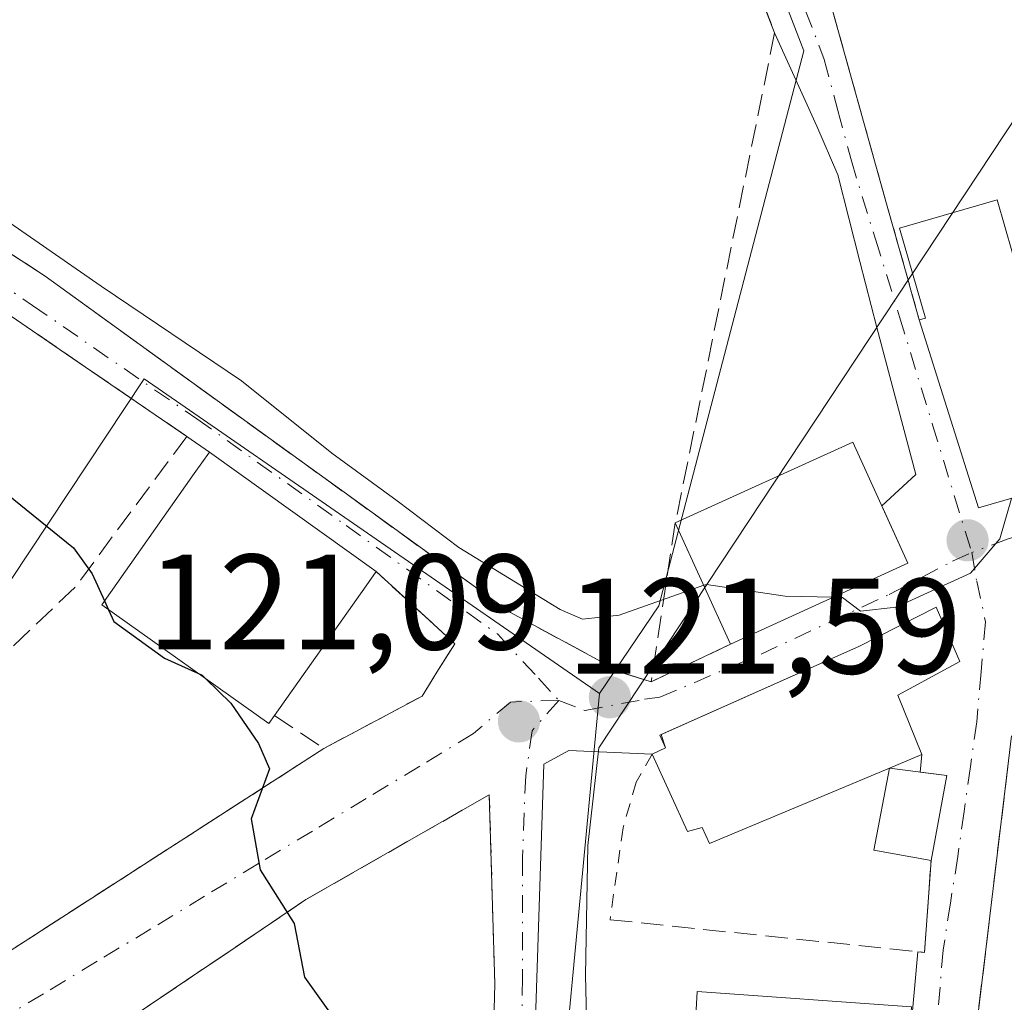
# Model space of a CAD drawing. Units: metres. Extents: x 606690 to 610114, y 4777850 to 4780217.
# Drawn here: x 607868 to 607940, y 4779896 to 4779968 of the extents above; entities that cross this region are included whole.
import ezdxf

# ---------------------------------------------------------------- set-up
doc = ezdxf.new("R2010")
doc.units = ezdxf.units.M
doc.header["$MEASUREMENT"] = 0
for name, pattern in [('DGN Style 2', [1.6480167562047852, 0.988810053722871, -0.6592067024819142]), ('DGN Style 3', [2.307223458686699, 1.648016756204785, -0.6592067024819142]), ('DGN Style 4', [2.6384748266838614, 1.318413404963828, -0.6592067024819142, 0.001648016756204785, -0.6592067024819142])]:
    doc.linetypes.add(name, pattern=pattern)
for name, color, linetype, lineweight in [('Alambrada', 7, 'DGN Style 2', 0), ('Corriente natural lineal', 142, 'Continuous', 13), ('Cultivos leñosos CxS', 92, 'Continuous', 0), ('Curva de nivel maestra', 30, 'Continuous', 30), ('Curva de nivel maestra oculto', 30, 'DGN Style 3', 30), ('Curva de nivel normal', 30, 'Continuous', 0), ('Edificación Cxs', 1, 'Continuous', 13), ('Edificación ligera Cxs', 1, 'Continuous', 0), ('Huerta CxS', 92, 'Continuous', 0), ('Muro lineal', 1, 'DGN Style 3', 13), ('Núcleo urbano CxS', 7, 'Continuous', 0), ('Obra de contención lineal', 1, 'DGN Style 3', 13), ('Prado CxS', 92, 'Continuous', 0), ('Punto de cota en terreno', 7, 'Continuous', 0), ('Rótulo de punto de cota en terreno', 7, 'Continuous', 0), ('Vía urbana Cxs', 4, 'Continuous', 0), ('Vía urbana eje', 4, 'DGN Style 4', 0)]:
    doc.layers.add(name, color=color, linetype=linetype, lineweight=lineweight)
doc.styles.add('Style-Arial', font='txt')

# ---------------------------------------------------------------- blocks, each defined once
blk = doc.blocks.new('5PATER')
at = {"layer": 'Cultivos leñosos CxS', "linetype": 'Continuous', "lineweight": 0}
h = blk.add_hatch(color=51, dxfattribs=at)
edge = h.paths.add_edge_path()
edge.add_ellipse((0, 0), major_axis=(-0.1095731443231308, -0.1110710700762829), ratio=0.9994222409660322, start_angle=0, end_angle=360)
blk = doc.blocks.new('*U21')
at = {"layer": 'Vía urbana Cxs', "color": 4, "linetype": 'Continuous', "lineweight": 0}
for points in [[(607933.1430000003, 4779891.100600001, 129.5132000000012), (607933.9232000001, 4779899.570699999, 124.8220000000001), (607934.4101, 4779899.520099999, 124.9504000000015), (607934.8901000004, 4779906.290100001, 124.079700000002), (607936.0500999996, 4779912.5601, 124.1242000000057), (607934.0981000002, 4779912.815400001, 125.1760999999969), (607934.2100999998, 4779914.110099999, 124.9839000000065), (607932.4501, 4779918.5001, 125.2877000000008), (607937.0100999996, 4779920.9801, 122.5304000000033), (607935.2600999996, 4779924.9901, 122.2532999999967), (607929.6201, 4779922.100099999, 124.9465999999957), (607914.9835000001, 4779915.600500001, 124.8724999999977), (607915.3000999996, 4779914.600099999, 125.7084999999934), (607914.3201000001, 4779914.1501, 125.082899999994), (607908.1519999999, 4779914.420299999, 122.2599000000046), (607906.3097999999, 4779913.3926, 122.2222000000038), (607905.5591000002, 4779890.105000001, 124.9704999999958)], [(607902.3000999996, 4779882.0001, 132.3013000000064), (607902.7016000003, 4779897.195900001, 123.1821999999956), (607902.2901, 4779911.1501, 122.1717000000062), (607888.7600999996, 4779903.4101, 125.1883999999991), (607883.0700000003, 4779899.570599999, 126.1343000000052), (607879.9380999999, 4779897.4573, 126.9700000000012), (607866.5301000001, 4779888.4101, 131.0561000000016)], [(607861.5601000005, 4779896.1801, 132.7752000000037), (607890.0801999997, 4779914.5601, 124.5850000000064), (607897.3300999999, 4779918.4301, 122.2698999999993), (607898.4287, 4779920.1898, 122.0408000000025), (607899.7401000002, 4779922.290100001, 121.8242000000027), (607895.9720000001, 4779925.746400001, 123.5449999999983), (607893.9402000001, 4779927.610099999, 126.993100000007), (607881.6401000004, 4779936.4301, 127.0108000000037), (607879.9601999996, 4779937.5801, 124.4021000000066), (607870.6067000004, 4779943.982999999, 122.2534000000014), (607864.9363000002, 4779947.864600001, 123.2927999999956)], [(607833.2998000003, 4779973.034, 120.2694000000047), (607869.5100999996, 4779949.4101, 120.8635000000068), (607888.2278000005, 4779935.8815, 123.6711000000068), (607888.3383, 4779935.801700001, 123.7155000000057), (607891.5663000002, 4779933.468499999, 123.2741999999998), (607903.8501000004, 4779924.590100001, 120.9456999999966), (607912.0301000001, 4779920.170100001, 121.8871000000072), (607912.6145000001, 4779919.987600001, 122.0237999999954), (607913.7027000004, 4779919.6479, 122.6276000000071), (607914.2401000002, 4779919.4801, 122.9416000000056), (607920.1001000004, 4779922.2601, 124.7056000000011), (607933.1901000004, 4779928.2401, 122.4238000000041), (607931.2697999999, 4779932.453400001, 123.5080000000016), (607933.7768999999, 4779934.766799999, 122.771900000007), (607930.8842000002, 4779945.620800001, 120.119200000001), (607929.6403999999, 4779950.4943, 118.4352000000072), (607928.0089999996, 4779956.886, 117.0277999999962), (607926.4744999995, 4779960.484300001, 116.7761000000028), (607923.3502000002, 4779967.370100001, 116.5978999999934), (607921.0799000004, 4779973.249600001, 116.0170000000071)], [(607927.2401999999, 4779970.350099999, 116.1665000000066), (607931.6172000002, 4779954.746099999, 118.1076999999932), (607933.1964999996, 4779949.1162, 120.4637999999977), (607933.3539000005, 4779948.5549, 120.7997999999934), (607934.0201000003, 4779946.1801, 122.1054000000004), (607938.4001000002, 4779932.3101, 123.9812999999995), (607949.0201000003, 4779935.390100001, 123.8337000000029), (607961.0701000001, 4779938.390100001, 122.4177999999956), (607964.1901000004, 4779938.8301, 123.2216999999946), (607964.1701999997, 4779939.9301, 124.0197000000044), (607974.8301999997, 4779939.770099999, 122.5384999999951), (607975.4801000003, 4779944.030099999, 124.3916000000027), (607978.6201, 4779943.0001, 121.4955000000045), (607980.6700999998, 4779950.7601, 121.2684000000008), (607979.0100999996, 4779951.0801, 122.6554999999935), (607979.8502000002, 4779954.050100001, 121.4649999999965), (607980.4200999998, 4779953.9794, 121.104600000006), (607981.1402000004, 4779953.890100001, 120.6419000000024), (607981.4611999998, 4779954.628599999, 120.4238999999943), (607982.1369000003, 4779956.182399999, 120.0630999999994), (607985.0100999996, 4779962.790100001, 118.8199000000022), (607990.7960000001, 4779975.500600001, 117.4100999999937)], [(607940.8300999999, 4779915.4901, 124.420299999998), (607938.0242999997, 4779892.1589, 125.148000000001)]]:
    blk.add_polyline3d(points, dxfattribs=at)

msp = doc.modelspace()

# ---------------------------------------------------------------- linework, layer by layer
at = {"layer": 'Alambrada', "color": 7, "linetype": 'DGN Style 2', "lineweight": 0, "extrusion": (0.9203761818870053, 0.3150811038452281, 0.2315849343432572), "elevation": 2065626.988776587, "flags": 128}
msp.add_lwpolyline([(4325422.03782636, -491616.0930966996), (4325412.151131141, -491616.6765582846), (4325387.08804103, -491610.5716956934)], dxfattribs=at)
at = {"layer": 'Alambrada', "color": 7, "linetype": 'DGN Style 2', "lineweight": 0}
for points in [[(607914.3201000001, 4779914.1501, 125.082899999994), (607913.1300999997, 4779912.0801, 124.6242999999959), (607912.1601, 4779908.700099999, 123.672900000005), (607911.2001, 4779901.9301, 123.3025000000052)], [(607902.2901, 4779911.1501, 122.1717000000062), (607902.7016000003, 4779897.195900001, 123.1821999999956), (607902.3000999996, 4779882.0001, 132.3013000000064), (607900.8501000004, 4779868.950099999, 130.3214000000007), (607896.0201000003, 4779859.7601, 132.8784000000014), (607882.4901000002, 4779849.130100001, 130.7822000000015)]]:
    msp.add_polyline3d(points, dxfattribs=at)
at = {"layer": 'Corriente natural lineal', "color": 142, "linetype": 'Continuous', "lineweight": 13}
msp.add_polyline3d([(607865.9649, 4779820.490900001, 130.3372999999992), (607871.9905000003, 4779829.5395, 129.2801999999938), (607875.0867, 4779832.8421, 128.8289999999979), (607880.1957, 4779836.3543, 128.3179999999993), (607882.3501000004, 4779838.460100001, 127.8524999999936), (607891.0401, 4779844.9001, 127.0877000000037), (607897.1700999998, 4779850.540100001, 126.479600000006), (607901.0601000005, 4779857.600099999, 125.3932000000059), (607903.0900999998, 4779866.100099999, 124.7850999999937), (607905.5401, 4779872.030099999, 124.1643999999942), (607908.7401000002, 4779876.880100001, 123.7158000000054), (607909.3400999998, 4779883.5101, 123.2455999999947), (607909.5601000005, 4779890.4901, 122.6652000000031), (607909.4001000002, 4779897.840100001, 122.2780000000057), (607909.5701000001, 4779907.4001, 121.4514999999956), (607910.3701, 4779914.610099999, 121.2520999999979), (607962.3907000005, 4779993.248400001, 110.3877000000066)], dxfattribs=at)
at = {"layer": 'Curva de nivel maestra', "color": 30, "linetype": 'Continuous', "lineweight": 30, "elevation": 125, "flags": 128}
for points in [[(607800.3600000005, 4779971.360099999), (607806.3399999999, 4779967.3301), (607812.0700000003, 4779962.360099999), (607818.4199999999, 4779959.420100001), (607829.54, 4779956.190099999), (607837.3499999996, 4779953.2501), (607846.7999999998, 4779949.4101), (607856.04, 4779943.030099999), (607866.6799999997, 4779933.350099999), (607871.5999999996, 4779929.360099999), (607872.9800000006, 4779927.440099999), (607873.8948999997, 4779925.451199999)], [(607874.1931999996, 4779924.8027), (607874.5899999999, 4779923.940099999), (607878.3200000003, 4779921.2301), (607880.8328, 4779920.087099999)], [(607881.3410999998, 4779919.726100001), (607883.2199999997, 4779917.9001), (607885.25, 4779914.920100001), (607886.0599999996, 4779913.0601), (607884.7100000001, 4779909.360099999), (607885.3899999997, 4779905.620100001), (607887.9000000004, 4779901.6501), (607888.6500000004, 4779897.690099999), (607890.7400000002, 4779894.7601), (607895.4100000003, 4779890.770099999), (607898.7800000003, 4779886.640100001), (607899.4600000001, 4779883.8101), (607899.1100000005, 4779881.710100001), (607899.4699999997, 4779878.9001), (607899.7300000006, 4779873.1601), (607899.8600000005, 4779868.0701), (607901.8099999996, 4779865.1601), (607904.5199999996, 4779864.610099999), (607908.0199999996, 4779866.5601), (607917.0199999996, 4779873.5001), (607925.4927000003, 4779878.804)]]:
    msp.add_lwpolyline(points, dxfattribs=at)
at = {"layer": 'Curva de nivel maestra oculto', "color": 30, "linetype": 'DGN Style 3', "lineweight": 30, "elevation": 125, "flags": 128}
for points in [[(607873.8948999997, 4779925.451199999), (607874.1931999996, 4779924.8027)], [(607880.8328, 4779920.087099999), (607881.0899999999, 4779919.970100001), (607881.3410999998, 4779919.726100001)]]:
    msp.add_lwpolyline(points, dxfattribs=at)
at = {"layer": 'Curva de nivel normal', "color": 30, "linetype": 'Continuous', "lineweight": 0, "elevation": 120, "flags": 128}
for points in [[(607835.3399999999, 4779972.34), (607843.1900000004, 4779967.730000001), (607851.9800000006, 4779963.140000001), (607860.1399999997, 4779958.02), (607873.6500000004, 4779948.66), (607884, 4779941.680000001), (607890.6600000003, 4779936.34), (607895.4900000002, 4779932.84), (607900.0499999998, 4779929.390000001), (607907.5099999999, 4779924.810000001), (607909.1600000003, 4779924.09), (607911.8799999999, 4779924.4), (607918.1196, 4779926.599400001)], [(607927.6693000002, 4779925.717900001), (607928.3600000005, 4779925.699999999), (607929.6799999997, 4779924.689999999), (607932.3099999996, 4779924.980000001), (607937.7999999998, 4779927.49), (607939.9600000001, 4779930.029999999), (607940.8301999997, 4779933.014799999)], [(607918.1196, 4779926.599400001), (607918.3200000003, 4779926.67), (607924.1200000001, 4779925.810000001), (607927.6693000002, 4779925.717900001)]]:
    msp.add_lwpolyline(points, dxfattribs=at)
at = {"layer": 'Edificación Cxs', "color": 1, "linetype": 'Continuous', "lineweight": 13, "flags": 128}
for points, elevation in [([(607939.7701000003, 4779955.040100001), (607941.4801000003, 4779949.140100001), (607948.0301000001, 4779951.040100001), (607949.6501000002, 4779945.470100001), (607948.6201, 4779945.170100001), (607950.1801000005, 4779939.800100001), (607947.8000999996, 4779939.130100001), (607949.0201000003, 4779935.390100001), (607938.4001000002, 4779932.3101), (607934.0201000003, 4779946.1801), (607934.4901000002, 4779946.3201), (607932.5701000001, 4779952.950099999)], 124.9091000000044), ([(607886.4301000005, 4779917.0001), (607886.0100999996, 4779916.4101), (607873.6901000004, 4779925.1601), (607880.5100999996, 4779934.850099999), (607881.6401000004, 4779936.4301), (607893.9401000004, 4779927.610099999), (607893.2100999998, 4779926.550100001)], 128.9974999999977), ([(607931.8180999998, 4779913.109300001), (607918.5301000001, 4779907.550100001), (607917.9901000002, 4779908.7401), (607916.9301000005, 4779908.440099999), (607914.3201000001, 4779914.1501), (607915.3000999996, 4779914.600099999), (607914.8701, 4779915.550100001), (607929.6201, 4779922.100099999), (607935.2600999996, 4779924.9901), (607937.0100999996, 4779920.9801), (607932.4501, 4779918.5001), (607934.2100999998, 4779914.110099999), (607931.8378999997, 4779913.117699999)], 126.4429999999993), ([(607933.4501, 4779895.4901), (607932.6001000004, 4779883.340100001), (607931.5100999996, 4779883.5001), (607930.8800999997, 4779878.340100001), (607917.0601000005, 4779879.530099999), (607917.5100999996, 4779884.4901), (607916.9700999996, 4779884.4801), (607917.6300999997, 4779896.630100001)], 128.7032999999937)]:
    msp.add_lwpolyline(points, close=True, dxfattribs=dict(at, elevation=elevation))
at = {"layer": 'Edificación Cxs', "color": 1, "linetype": 'Continuous', "lineweight": 13, "extrusion": (-0.02300784336552247, 0.1268543822981822, 0.991654478553601), "elevation": 592490.9557508735, "flags": 128}
msp.add_lwpolyline([(-1451219.453816702, -4556347.322595497), (-1451208.454640373, -4556346.177734869), (-1451206.620199729, -4556360.728168825)], dxfattribs=at)
at = {"layer": 'Edificación Cxs', "color": 1, "linetype": 'Continuous', "lineweight": 13, "extrusion": (0.06996430819410333, 0.05065242073654878, 0.9962626801463801), "elevation": 284770.5276447389, "flags": 128}
msp.add_lwpolyline([(3515270.855681982, -3283151.037982952), (3515268.009264937, -3283165.202931319), (3515258.389179621, -3283163.255612713)], dxfattribs=at)
at = {"layer": 'Edificación Cxs', "color": 1, "linetype": 'Continuous', "lineweight": 13, "extrusion": (0.0009396176054691076, -0.0006737745756342915, 0.999999331573065), "elevation": -2522.412633567557, "flags": 128}
msp.add_lwpolyline([(607881.252414559, 4779935.815541558), (607893.5524255725, 4779926.995539555)], dxfattribs=at)
at = {"layer": 'Edificación Cxs', "color": 1, "linetype": 'Continuous', "lineweight": 13, "extrusion": (-0.05141963463637244, 0.1126694935388296, 0.9923011671864373), "elevation": 507416.1362776301, "flags": 128}
msp.add_lwpolyline([(-2537588.210993317, -4064529.322360633), (-2537588.210993317, -4064539.225607689)], dxfattribs=at)
at = {"layer": 'Edificación Cxs', "color": 1, "linetype": 'Continuous', "lineweight": 13, "extrusion": (0.1424386365601236, 0.06507127935404255, 0.9876623731914269), "elevation": 397750.1339021577, "flags": 128}
msp.add_lwpolyline([(4095110.566387652, -2507819.977422474), (4095110.566387652, -2507805.40638575)], dxfattribs=at)
at = {"layer": 'Edificación Cxs', "color": 1, "linetype": 'Continuous', "lineweight": 13, "extrusion": (-0.8142964978702673, 0.579229729123568, 0.03760497913383641), "elevation": 2273675.043908895, "flags": 128}
msp.add_lwpolyline([(-4247392.809978246, -85434.93890018539), (-4247391.523076008, -85434.41873226158), (-4247379.811082793, -85434.13363060422)], dxfattribs=at)
at = {"layer": 'Edificación Cxs', "color": 1, "linetype": 'Continuous', "lineweight": 13}
for points in [[(607934.0201000003, 4779946.1801, 122.1054000000004), (607934.4901000002, 4779946.3201, 122.3975999999966), (607932.5701000001, 4779952.950099999, 118.7032000000036), (607939.7701000003, 4779955.040100001, 118.7122999999992)], [(607939.7701000003, 4779955.040100001, 118.7122999999992), (607941.4801000003, 4779949.140100001, 122.9127000000008), (607948.0301000001, 4779951.040100001, 121.0074000000022), (607949.6501000002, 4779945.470100001, 122.8990999999951), (607948.6201, 4779945.170100001, 123.8295999999973), (607950.1801000005, 4779939.800100001, 123.0807000000059), (607947.8000999996, 4779939.130100001, 124.9091000000044), (607949.0201000003, 4779935.390100001, 123.8337000000029)], [(607886.4301000005, 4779917.0001, 127.7979999999952), (607886.0100999996, 4779916.4101, 127.7531000000017), (607873.6901000004, 4779925.1601, 128.9974999999977), (607880.5100999996, 4779934.850099999, 128.6300000000047), (607881.6401000004, 4779936.4301, 127.0108000000037)], [(607914.3201000001, 4779914.1501, 125.082899999994), (607915.3000999996, 4779914.600099999, 125.7084999999934), (607914.8701, 4779915.550100001, 124.8102000000072), (607929.6201, 4779922.100099999, 124.9465999999957), (607935.2600999996, 4779924.9901, 122.2532999999967), (607937.0100999996, 4779920.9801, 122.5304000000033), (607932.4501, 4779918.5001, 125.2877000000008), (607934.2100999998, 4779914.110099999, 124.9839000000065), (607931.8378999997, 4779913.117699999, 126.372199999998), (607931.8180999998, 4779913.109300001, 126.3828999999969)], [(607931.8180999998, 4779913.109300001, 126.3828999999969), (607918.5301000001, 4779907.550100001, 125.4958000000042), (607917.9901000002, 4779908.7401, 126.4429999999993), (607916.9301000005, 4779908.440099999, 125.9587000000029), (607914.3201000001, 4779914.1501, 125.082899999994)], [(607930.8800999997, 4779878.340100001, 126.1713000000018), (607917.0601000005, 4779879.530099999, 128.5675999999949), (607917.5100999996, 4779884.4901, 128.7032999999938), (607916.9700999996, 4779884.4801, 128.402700000006), (607917.6300999997, 4779896.630100001, 126.2930000000051), (607933.4501, 4779895.4901, 126.8862999999983)]]:
    msp.add_polyline3d(points, dxfattribs=at)
msp.add_3dface([(607933.1901000004, 4779928.2401, 124.7056000000011), (607920.1001000004, 4779922.2601, 124.7056000000011), (607916.0201000003, 4779931.200099999, 124.7056000000011), (607929.1201, 4779937.170100001, 124.7056000000011)], dxfattribs=at)
at = {"layer": 'Edificación ligera Cxs', "color": 1, "linetype": 'Continuous', "lineweight": 0, "extrusion": (-0.001269568305978213, -0.006862235588577811, 0.9999756486630279), "elevation": -33448.58124406706, "flags": 128}
msp.add_lwpolyline([(607935.7177278084, 4779795.570329686), (607934.5576722468, 4779789.300182054)], dxfattribs=at)
at = {"layer": 'Edificación ligera Cxs', "color": 1, "linetype": 'Continuous', "lineweight": 0}
msp.add_polyline3d([(607934.8901000004, 4779906.290100001, 124.079700000002), (607930.6801000005, 4779907.0701, 123.9167000000016), (607931.8317999998, 4779913.1118, 126.3757000000041), (607936.0500999996, 4779912.5601, 124.1242000000057)], dxfattribs=at)
msp.add_3dface([(607936.0500999996, 4779912.5601, 126.3757000000041), (607934.8901000004, 4779906.290100001, 126.3757000000041), (607930.6801000005, 4779907.0701, 126.3757000000041), (607931.8317999998, 4779913.1118, 126.3757000000041)], dxfattribs=at)
at = {"layer": 'Huerta CxS', "color": 92, "linetype": 'Continuous', "lineweight": 0}
for points in [[(607910.4310999997, 4779918.6217, 121.0121999999974), (607876.8164999997, 4779941.829500001, 121.1575000000012), (607857.1113, 4779912.149900001, 131.2425999999978), (607823.6152999997, 4779891.305500001, 140.3899999999994), (607793.9770999998, 4779873.762700001, 148.6000000000058)], [(607857.1113, 4779912.149900001, 131.2425999999978), (607876.8164999997, 4779941.829500001, 121.1575000000012), (607910.4310999997, 4779918.6217, 121.0121999999974), (607906.2735000001, 4779874.6917, 123.9475999999995), (607900.2856999999, 4779861.9943, 125.190499999997), (607892.4704999998, 4779849.153100001, 126.4768999999942), (607914.7845000001, 4779829.3081, 133.7603999999992), (607926.0569000002, 4779849.386700001, 129.4888999999966), (607955.7723000003, 4779835.861500001, 128.2378999999928), (607960.2241000002, 4779822.4879, 128.4726999999984), (607959.8925000001, 4779797.838300001, 128.6820000000007), (607937.3482999997, 4779704.486300001, 125.0286000000051), (607927.8293000003, 4779646.392700001, 123.8597000000009)], [(607910.4310999997, 4779918.6217, 121.0121999999974), (607906.2735000001, 4779874.6917, 123.9475999999995), (607900.2856999999, 4779861.9943, 125.190499999997), (607892.4704999998, 4779849.153100001, 126.4768999999942), (607914.7845000001, 4779829.3081, 133.7603999999992), (607926.0569000002, 4779849.386700001, 129.4888999999966), (607955.7723000003, 4779835.861500001, 128.2378999999928)]]:
    msp.add_polyline3d(points, dxfattribs=at)
at = {"layer": 'Muro lineal', "color": 1, "linetype": 'DGN Style 3', "lineweight": 13, "extrusion": (-0.5314496706391678, -0.8121692169556396, 0.2407122984128214), "elevation": -4205145.821018601, "flags": 128}
msp.add_lwpolyline([(-2108688.951547496, 1043022.819233718), (-2108623.366531482, 1043025.703954572), (-2108594.906130827, 1043023.238872563)], dxfattribs=at)
at = {"layer": 'Muro lineal', "color": 1, "linetype": 'DGN Style 3', "lineweight": 13, "extrusion": (0.3947061968402423, -0.03902279081298125, 0.9179783439564784), "elevation": 53521.68124106387, "flags": 128}
msp.add_lwpolyline([(4816553.735657389, -123559.1849328525), (4816541.869844452, -123551.4538079475), (4816522.862173406, -123533.5671354561)], dxfattribs=at)
at = {"layer": 'Muro lineal', "color": 1, "linetype": 'DGN Style 3', "lineweight": 13, "extrusion": (-0.6505360310143493, 0.4453074023261991, 0.6152269416935431), "elevation": 1733170.305961095, "flags": 128}
msp.add_lwpolyline([(-4287708.288552837, -1352405.136720988), (-4287708.288552837, -1352401.827531141)], dxfattribs=at)
at = {"layer": 'Muro lineal', "color": 1, "linetype": 'DGN Style 3', "lineweight": 13, "extrusion": (-0.2371093129099578, -0.1124853054055632, 0.9649488223730754), "elevation": -681694.1979591987, "flags": 128}
msp.add_lwpolyline([(-4058030.817571646, 2506970.7976688), (-4058030.817571646, 2506964.076084463)], dxfattribs=at)
at = {"layer": 'Muro lineal', "color": 1, "linetype": 'DGN Style 3', "lineweight": 13, "extrusion": (-0.05663586765215917, 0.1313053015419041, 0.9897228381129117), "elevation": 593318.9212996273, "flags": 128}
msp.add_lwpolyline([(-2451317.454543593, -4105610.051924316), (-2451337.812058959, -4105598.528064608), (-2451340.934119121, -4105604.616919907)], dxfattribs=at)
at = {"layer": 'Muro lineal', "color": 1, "linetype": 'DGN Style 3', "lineweight": 13}
for points in [[(607903.4600999998, 4780039.0001, 113.3972000000067), (607906.4801000003, 4780008.920100001, 114.6696999999986), (607910.8901000004, 4779999.640100001, 114.3613000000041), (607923.3501000004, 4779967.370100001, 116.5978999999934), (607916.0201000003, 4779931.200099999, 123.4790999999968), (607914.2401000002, 4779919.4801, 122.9416000000056)], [(607838.4501, 4780016.2301, 119.8647000000055), (607833.0301000001, 4780014.9901, 116.4698999999964), (607823.7401000002, 4780010.380100001, 116.2391000000061), (607815.7701000003, 4780005.4301, 116.6774000000005), (607808.7401000002, 4779998.6601, 117.8659999999945), (607804.2901, 4779991.960100001, 119.9882999999973), (607869.5100999996, 4779949.4101, 120.8635000000068), (607903.8501000004, 4779924.590100001, 120.9456999999966), (607912.0301000001, 4779920.170100001, 121.8871000000072), (607914.2401000002, 4779919.4801, 122.9416000000056)], [(607853.9101, 4779907.9001, 135.0794000000024), (607861.5601000005, 4779896.1801, 132.7752000000037), (607890.0800999999, 4779914.5601, 124.5850999999966), (607897.3300999999, 4779918.4301, 122.2698999999993), (607899.7401000002, 4779922.290100001, 121.8242000000027), (607893.9401000004, 4779927.610099999, 126.9933000000019)], [(607940.8300999999, 4779915.4901, 124.420299999998), (607936.9301000005, 4779883.0601, 125.9268000000011), (607966.1901000004, 4779864.0101, 125.5691999999981), (607978.1201, 4779890.550100001, 125.0328000000009), (607982.8501000004, 4779901.4901, 124.5966000000044), (607982.4001000002, 4779905.520099999, 127.2529000000068)], [(607902.2901, 4779911.1501, 122.1717000000062), (607888.7600999996, 4779903.4101, 125.1883999999991), (607866.5301000001, 4779888.4101, 131.0561000000016), (607853.9600999998, 4779881.640100001, 134.1076999999932), (607839.9401000004, 4779875.8301, 136.9636000000028), (607821.5800999999, 4779868.5801, 141.9851000000053), (607816.2901, 4779865.460100001, 142.8071000000054), (607805.1501000002, 4779858.9001, 145.4226999999955)]]:
    msp.add_polyline3d(points, dxfattribs=at)
at = {"layer": 'Núcleo urbano CxS', "color": 7, "linetype": 'Continuous', "lineweight": 0}
for points in [[(607737.6875, 4780095.328299999, 109.1386999999959), (607735.2263000002, 4780073.6887, 110.9101999999984), (607752.9045000002, 4780069.1097, 111.4559000000008), (607752.9049000005, 4780041.609099999, 115.954700000002), (607751.8476999998, 4780027.592499999, 117.5901000000013), (607750.2873000001, 4780006.9077, 123.9591999999975), (607763.5226999996, 4780003.584100001, 122.3169999999955), (607765.2949000001, 4780003.1391, 121.9122999999963), (607780.8302999996, 4780007.411499999, 118.582899999994), (607797.3161000004, 4779993.8573, 118.7234999999928), (607814.2197000004, 4780007.849300001, 115.7027999999991), (607825.4464999996, 4780015.127900001, 114.9869999999937), (607866.8271000005, 4780009.524700001, 115.4421000000002), (607894.3227000004, 4780002.9791, 114.6248999999953), (607913.1064999999, 4779998.178500001, 114.1208999999944), (607913.1721000001, 4779998.0185, 114.1312999999936), (607925.5085000005, 4779966.020300001, 115.9278999999951), (607914.8015000002, 4779925.080700001, 120.0476999999955), (607910.4310999997, 4779918.6217, 121.0121999999974)], [(607999.1073000003, 4780002.6875, 112.4977999999974), (607978.6727, 4779944.376900001, 118.9413000000059), (607994.4864999996, 4779943.545499999, 118.6312999999936), (607991.2877000002, 4779925.080499999, 120.5224000000017), (607984.6482999995, 4779905.468900001, 122.721000000005), (607978.5493000001, 4779888.7039, 123.6830999999947), (607993.5239000004, 4779874.834899999, 119.5660999999964), (607989.6123000003, 4779857.5253, 119.7243000000017), (607970.0751, 4779860.3189, 124.7013000000006), (607960.2203000003, 4779846.531500001, 127.2467000000033), (607955.7723000003, 4779835.861500001, 128.2378999999928), (607926.0569000002, 4779849.386700001, 129.4888999999966), (607914.7845000001, 4779829.3081, 133.7603999999992), (607892.4704999998, 4779849.153100001, 126.4768999999942), (607900.2856999999, 4779861.9943, 125.190499999997), (607906.2735000001, 4779874.6917, 123.9475999999995), (607910.4310999997, 4779918.6217, 121.0121999999974), (607914.8015000002, 4779925.080700001, 120.0476999999955), (607925.5085000005, 4779966.020300001, 115.9278999999951), (607913.1721000001, 4779998.0185, 114.1312999999936)], [(607910.4310999997, 4779918.6217, 121.0121999999974), (607906.2735000001, 4779874.6917, 123.9475999999995), (607900.2856999999, 4779861.9943, 125.190499999997), (607892.4704999998, 4779849.153100001, 126.4768999999942), (607914.7845000001, 4779829.3081, 133.7603999999992), (607926.0569000002, 4779849.386700001, 129.4888999999966), (607955.7723000003, 4779835.861500001, 128.2378999999928)]]:
    msp.add_polyline3d(points, dxfattribs=at)
at = {"layer": 'Obra de contención lineal', "color": 1, "linetype": 'DGN Style 3', "lineweight": 13, "extrusion": (0.4909567573221948, -0.3282012296038229, 0.8069977790094681), "elevation": -1270225.553592813, "flags": 128}
msp.add_lwpolyline([(4311611.788885503, 1735990.576305186), (4311611.788885503, 1735985.135824839)], dxfattribs=at)
at = {"layer": 'Prado CxS', "color": 92, "linetype": 'Continuous', "lineweight": 0}
for points in [[(607737.6875, 4780095.328299999, 109.1386999999959), (607735.2263000002, 4780073.6887, 110.9101999999984), (607752.9045000002, 4780069.1097, 111.4559000000008), (607752.9049000005, 4780041.609099999, 115.954700000002), (607751.8476999998, 4780027.592499999, 117.5901000000013), (607750.2873000001, 4780006.9077, 123.9591999999975), (607763.5226999996, 4780003.584100001, 122.3169999999955), (607765.2949000001, 4780003.1391, 121.9122999999963), (607780.8302999996, 4780007.411499999, 118.582899999994), (607797.3161000004, 4779993.8573, 118.7234999999928), (607814.2197000004, 4780007.849300001, 115.7027999999991), (607825.4464999996, 4780015.127900001, 114.9869999999937), (607866.8271000005, 4780009.524700001, 115.4421000000002), (607894.3227000004, 4780002.9791, 114.6248999999953), (607913.1064999999, 4779998.178500001, 114.1208999999944), (607913.1721000001, 4779998.0185, 114.1312999999936), (607925.5085000005, 4779966.020300001, 115.9278999999951), (607914.8015000002, 4779925.080700001, 120.0476999999955), (607910.4310999997, 4779918.6217, 121.0121999999974)], [(607913.1721000001, 4779998.0185, 114.1312999999936), (607925.5085000005, 4779966.020300001, 115.9278999999951), (607914.8015000002, 4779925.080700001, 120.0476999999955), (607910.4310999997, 4779918.6217, 121.0121999999974), (607876.8164999997, 4779941.829500001, 121.1575000000012), (607857.1113, 4779912.149900001, 131.2425999999978)], [(607910.4310999997, 4779918.6217, 121.0121999999974), (607876.8164999997, 4779941.829500001, 121.1575000000012), (607857.1113, 4779912.149900001, 131.2425999999978), (607823.6152999997, 4779891.305500001, 140.3899999999994), (607793.9770999998, 4779873.762700001, 148.6000000000058)]]:
    msp.add_polyline3d(points, dxfattribs=at)
at = {"layer": 'Vía urbana Cxs', "color": 4, "linetype": 'Continuous', "lineweight": 0, "extrusion": (-0.02300784336552247, 0.1268543822981822, 0.991654478553601), "elevation": 592490.9557508735, "flags": 128}
msp.add_lwpolyline([(-1451206.620199729, -4556360.728168825), (-1451208.454640373, -4556346.177734869), (-1451219.453816702, -4556347.322595497)], dxfattribs=at)
at = {"layer": 'Vía urbana Cxs', "color": 4, "linetype": 'Continuous', "lineweight": 0, "extrusion": (-0.6505360310143493, 0.4453074023261991, 0.6152269416935431), "elevation": 1733170.305961095, "flags": 128}
msp.add_lwpolyline([(-4287708.288552837, -1352401.827531141), (-4287708.288552837, -1352405.136720988)], dxfattribs=at)
at = {"layer": 'Vía urbana Cxs', "color": 4, "linetype": 'Continuous', "lineweight": 0, "extrusion": (0.0009396176054691076, -0.0006737745756342915, 0.999999331573065), "elevation": -2522.412633567557, "flags": 128}
msp.add_lwpolyline([(607893.5524255725, 4779926.995539555), (607881.252414559, 4779935.815541558)], dxfattribs=at)
at = {"layer": 'Vía urbana Cxs', "color": 4, "linetype": 'Continuous', "lineweight": 0, "extrusion": (0.09455270732087301, -0.2074566066489787, 0.9736639779184524), "elevation": -934026.7640785011, "flags": 128}
msp.add_lwpolyline([(2535551.441570313, 3989469.845763218), (2535551.441570313, 3989474.60127987)], dxfattribs=at)
at = {"layer": 'Vía urbana Cxs', "color": 4, "linetype": 'Continuous', "lineweight": 0, "extrusion": (0.1424386365601236, 0.06507127935404255, 0.9876623731914269), "elevation": 397750.1339021577, "flags": 128}
msp.add_lwpolyline([(4095110.566387652, -2507805.40638575), (4095110.566387652, -2507819.977422474)], dxfattribs=at)
at = {"layer": 'Vía urbana Cxs', "color": 4, "linetype": 'Continuous', "lineweight": 0, "extrusion": (-0.2371093129099578, -0.1124853054055632, 0.9649488223730754), "elevation": -681694.1979591987, "flags": 128}
msp.add_lwpolyline([(-4058030.817571646, 2506964.076084463), (-4058030.817571646, 2506970.7976688)], dxfattribs=at)
at = {"layer": 'Vía urbana Cxs', "color": 4, "linetype": 'Continuous', "lineweight": 0, "extrusion": (-0.1880132543822799, 0.594088629988003, 0.7821187351646562), "elevation": 2725495.1012455, "flags": 128}
msp.add_lwpolyline([(-2021799.662644329, -3420695.30474117), (-2021799.66264433, -3420693.963125829)], dxfattribs=at)
at = {"layer": 'Vía urbana Cxs', "color": 4, "linetype": 'Continuous', "lineweight": 0, "extrusion": (0.1972353483323351, 0.1271102981262065, 0.9720808554222685), "elevation": 727594.883238982, "flags": 128}
msp.add_lwpolyline([(3688528.726039525, -3013679.596353389), (3688528.726039525, -3013714.500400976)], dxfattribs=at)
at = {"layer": 'Vía urbana Cxs', "color": 4, "linetype": 'Continuous', "lineweight": 0, "extrusion": (-0.4560239475505574, -0.2093987511731441, 0.8649822670248992), "elevation": -1278023.347279888, "flags": 128}
msp.add_lwpolyline([(-4090173.147218547, 2203244.099442292), (-4090173.147218547, 2203242.852736489)], dxfattribs=at)
at = {"layer": 'Vía urbana Cxs', "color": 4, "linetype": 'Continuous', "lineweight": 0, "extrusion": (0.01260946091069139, 0.1457631166387036, 0.9892391598209775), "elevation": 704524.5395802464, "flags": 128}
msp.add_lwpolyline([(-193716.9657602298, -4762695.593509286), (-193716.9657602297, -4762696.907180829)], dxfattribs=at)
at = {"layer": 'Vía urbana Cxs', "color": 4, "linetype": 'Continuous', "lineweight": 0, "extrusion": (0.4672944241103424, -0.06111693999028207, 0.8819867577473075), "elevation": -7939.026766315743, "flags": 128}
msp.add_lwpolyline([(4818387.558009245, 15121.22003848525), (4818387.558009245, 15123.45207246765)], dxfattribs=at)
at = {"layer": 'Vía urbana Cxs', "color": 4, "linetype": 'Continuous', "lineweight": 0, "extrusion": (-0.001269568305978213, -0.006862235588577811, 0.9999756486630279), "elevation": -33448.58124406706, "flags": 128}
msp.add_lwpolyline([(607934.5576722468, 4779789.300182054), (607935.7177278084, 4779795.570329686)], dxfattribs=at)
at = {"layer": 'Vía urbana Cxs', "color": 4, "linetype": 'Continuous', "lineweight": 0, "extrusion": (-0.2387840926533533, 0.140506904242596, 0.9608537698088492), "elevation": 526563.8767143202, "flags": 128}
msp.add_lwpolyline([(-4427923.770951254, -1825717.705156062), (-4427923.974268759, -1825717.241711866), (-4427930.052504051, -1825720.3843977)], dxfattribs=at)
at = {"layer": 'Vía urbana Cxs', "color": 4, "linetype": 'Continuous', "lineweight": 0, "extrusion": (0.04429715319041481, 0.4809040210412753, 0.8756535186736577), "elevation": 2325711.966672244, "flags": 128}
msp.add_lwpolyline([(-166939.8825164901, -4216649.923864858), (-166939.88251649, -4216659.637703619)], dxfattribs=at)
at = {"layer": 'Vía urbana Cxs', "color": 4, "linetype": 'Continuous', "lineweight": 0}
for points in [[(607923.3502000002, 4779967.370100001, 116.5978999999934), (607921.0799000004, 4779973.249600001, 116.0170000000071), (607919.5201000003, 4779977.2893, 115.8417999999947), (607910.8901000004, 4779999.640100001, 114.3613000000041), (607906.4801000003, 4780008.920100001, 114.6696999999986), (607903.4600999998, 4780039.0001, 113.3972000000067)], [(607804.2901, 4779991.960100001, 119.9882999999973), (607828.1359000001, 4779976.403000001, 120.0727000000043), (607833.2998000003, 4779973.034, 120.2694000000047), (607869.5100999996, 4779949.4101, 120.8635000000068), (607888.2278000005, 4779935.8815, 123.6711000000068), (607888.3383, 4779935.801700001, 123.7155000000057), (607891.5663000002, 4779933.468499999, 123.2741999999998), (607903.8501000004, 4779924.590100001, 120.9456999999966), (607912.0301000001, 4779920.170100001, 121.8871000000072), (607912.6145000001, 4779919.987600001, 122.0237999999954), (607913.7027000004, 4779919.6479, 122.6276000000071), (607914.2401000002, 4779919.4801, 122.9416000000056)], [(607879.9600999998, 4779937.5801, 124.4020000000019), (607870.6067000004, 4779943.982999999, 122.2534000000014), (607864.9363000002, 4779947.864600001, 123.2927999999956), (607856.4702000003, 4779953.6601, 126.7945999999938), (607804.0290999999, 4779987.187799999, 125.7063999999955), (607801.2101999996, 4779988.9901, 123.9946999999956)], [(607923.9101, 4779979.6601, 116.7341000000015), (607927.2401999999, 4779970.350099999, 116.1665000000066), (607931.6172000002, 4779954.746099999, 118.1076999999932), (607933.1964999996, 4779949.1162, 120.4637999999977), (607933.3539000005, 4779948.5549, 120.7997999999934), (607934.0201000003, 4779946.1801, 122.1054000000004)], [(607931.2697999999, 4779932.453400001, 123.5080000000016), (607933.7768999999, 4779934.766799999, 122.771900000007), (607930.8842000002, 4779945.620800001, 120.119200000001), (607929.6403999999, 4779950.4943, 118.4352000000072), (607928.0089999996, 4779956.886, 117.0277999999962), (607926.4744999995, 4779960.484300001, 116.7761000000028), (607923.3502000002, 4779967.370100001, 116.5978999999934)], [(607890.0800999999, 4779914.5601, 124.5850999999966), (607897.3300999999, 4779918.4301, 122.2698999999993), (607898.4287999999, 4779920.1898, 122.0408000000025), (607899.7401000002, 4779922.290100001, 121.8242000000027), (607895.9720000001, 4779925.746400001, 123.5449999999983), (607893.9401000004, 4779927.610099999, 126.9933000000019)], [(607934.2100999998, 4779914.110099999, 124.9839000000065), (607932.4501, 4779918.5001, 125.2877000000008), (607937.0100999996, 4779920.9801, 122.5304000000033), (607935.2600999996, 4779924.9901, 122.2532999999967), (607929.6201, 4779922.100099999, 124.9465999999957), (607914.9835000001, 4779915.600500001, 124.8724999999977)], [(607940.8300999999, 4779915.4901, 124.420299999998), (607938.0242999997, 4779892.1589, 125.148000000001), (607937.3344000002, 4779886.421900001, 125.6938999999984), (607936.9301000005, 4779883.0601, 125.9268000000011), (607939.9035, 4779881.124199999, 125.7330999999976), (607962.9495999999, 4779866.1198, 125.973800000007), (607964.7342999997, 4779864.957900001, 125.7544000000053), (607966.1901000004, 4779864.0101, 125.5691999999981), (607970.5097000003, 4779873.619700001, 125.4373000000051), (607971.4549000004, 4779875.7224, 125.0516000000061), (607978.1201, 4779890.550100001, 125.0328000000009), (607982.8501000004, 4779901.4901, 124.5966000000044), (607982.4001000002, 4779905.520099999, 127.2529000000068)], [(607914.3201000001, 4779914.1501, 125.082899999994), (607908.1519999999, 4779914.420299999, 122.2599000000046), (607906.3097999999, 4779913.3926, 122.2222000000038), (607905.5591000002, 4779890.105000001, 124.9704999999958), (607904.9241000004, 4779870.949200001, 130.8668999999936), (607901.8548999997, 4779864.2816, 134.204700000002), (607898.0449000001, 4779856.5558, 136.7283000000025), (607890.7424, 4779847.877400001, 132.4468999999954), (607885.2301000003, 4779843.2501, 133.5535999999993)], [(607902.2901, 4779911.1501, 122.1717000000062), (607888.7600999996, 4779903.4101, 125.1883999999991), (607883.0700000003, 4779899.570599999, 126.1343000000052), (607879.9380999999, 4779897.4573, 126.9700000000012), (607866.5301000001, 4779888.4101, 131.0561000000016), (607853.9600999998, 4779881.640100001, 134.1076999999932), (607839.9401000004, 4779875.8301, 136.9636000000028), (607821.5800999999, 4779868.5801, 141.9851000000053), (607816.2901, 4779865.460100001, 142.8071000000054)], [(607882.4901000002, 4779849.130100001, 130.7822000000015), (607887.7446999997, 4779853.258400001, 134.082899999994), (607896.0201000003, 4779859.7601, 132.8784000000014), (607900.8501000004, 4779868.950099999, 130.3214000000007), (607902.3000999996, 4779882.0001, 132.3013000000064), (607902.7016000003, 4779897.195900001, 123.1821999999956), (607902.2901, 4779911.1501, 122.1717000000062)]]:
    msp.add_polyline3d(points, dxfattribs=at)
at = {"layer": 'Vía urbana eje', "color": 4, "linetype": 'DGN Style 4', "lineweight": 0}
for points in [[(607907.2905000001, 4780074.270099999, 110.0161999999982), (607907.8101000005, 4780065.520099999, 110.2228000000032), (607907.6451000003, 4780060.145099999, 112.024900000004), (607907.4851000002, 4780054.8551, 114.8280999999988), (607907.2001, 4780050.995100001, 115.3510999999999), (607906.9101, 4780047.120100001, 113.9651000000013), (607906.8800999997, 4780040.140100001, 113.4247999999934), (607907.0701000001, 4780030.9551, 114.406799999997), (607907.8151000004, 4780021.960100001, 113.7681000000011), (607908.9151, 4780013.165100001, 114.0599999999977), (607910.4051000001, 4780008.815099999, 114.1095000000059), (607911.8551000003, 4780004.590100001, 114.0755000000063), (607913.2200999996, 4780000.675100001, 114.2712000000029), (607914.5950999996, 4779996.745100001, 114.5981999999931), (607919.2701000003, 4779983.975099999, 115.8467999999993), (607924.2950999998, 4779972.505100001, 116.0077000000019), (607925.6350999996, 4779968.995100001, 116.2887000000046), (607927.0151000004, 4779965.395099999, 116.4040999999997), (607928.0151000004, 4779961.630100001, 116.619200000001), (607929.0100999996, 4779957.905099999, 117.0880999999936), (607930.7901, 4779952.140100001, 118.4069000000018), (607932.5651000004, 4779946.4001, 121.0081999999966), (607935.0050999997, 4779938.450099999, 124.3821000000025), (607937.8954999996, 4779929.019500001, 121.9582999999984)], [(607800.2449000003, 4779991.869700001, 120.0074000000022), (607802.7550999997, 4779990.225099999, 122.6212999999989), (607809.8951000003, 4779985.345100001, 121.2789000000048), (607824.9851000002, 4779975.7401, 120.4973999999929), (607831.5050999997, 4779971.470100001, 120.7877000000008), (607838.0251000002, 4779967.1951, 121.162599999996), (607845.7500999998, 4779962.3101, 121.5359999999928), (607853.4851000002, 4779957.415100001, 122.0311999999976), (607861.0450999998, 4779952.3301, 125.1036000000022), (607868.5850999998, 4779947.255100001, 121.7011999999959), (607880.7100999998, 4779938.8751, 123.6768000000011), (607891.7200999996, 4779931.015100001, 125.7477999999974), (607902.9124999996, 4779922.985099999, 121.4483999999939), (607905.9117000002, 4779919.744700001, 121.4431000000041), (607907.4133000001, 4779918.110099999, 121.472299999994)], [(607984.2150999998, 4779939.504699999, 119.2488000000012), (607982.9550999999, 4779939.315099999, 119.3600000000006), (607976.7225000003, 4779938.492500001, 120.9231), (607971.6775000002, 4779938.112500001, 122.5308999999979), (607965.4451000001, 4779937.290100001, 122.2375999999931), (607960.9600999998, 4779936.460100001, 121.9391000000032), (607956.8501000004, 4779935.3651, 121.6508000000031), (607951.7351000002, 4779933.7851, 122.4992000000057), (607948.1801000005, 4779932.425100001, 123.6858000000066), (607943.7600999996, 4779930.995100001, 124.7256999999954), (607940.5850999998, 4779930.040100001, 123.908500000005), (607937.8954999996, 4779929.019500001, 121.9582999999984)], [(607907.4133000001, 4779918.110099999, 121.472299999994), (607909.3551000003, 4779917.360099999, 121.8078999999998), (607913.7500999998, 4779918.190099999, 122.895199999999), (607914.8850999996, 4779918.340100001, 123.5503999999928), (607922.3501000004, 4779921.530099999, 126.0880000000034), (607931.8101000005, 4779925.9301, 123.5589999999938), (607936.4700999996, 4779928.380100001, 121.5424999999959), (607937.8954999996, 4779929.019500001, 121.9582999999984)], [(607937.8954999996, 4779929.019500001, 121.9582999999984), (607938.2600999996, 4779926.9101, 121.5212999999931), (607938.9200999998, 4779923.9001, 122.6106), (607938.5800999999, 4779920.210100001, 122.9660000000003), (607938.2600999996, 4779916.520099999, 123.2544000000053), (607937.8000999996, 4779913.220100001, 123.3684000000067), (607937.3300999999, 4779909.920100001, 123.5503000000026), (607936.8701, 4779906.600099999, 124.0565000000061), (607936.3201000001, 4779903.1501, 125.0923000000039), (607935.7801000001, 4779899.6801, 125.2562999999936), (607935.3901000004, 4779894.860099999, 126.3632999999973), (607934.9801000003, 4779890.050100001, 127.7880000000005), (607934.6601, 4779882.040100001, 126.5935999999929)], [(607907.4133000001, 4779918.110099999, 121.472299999994), (607903.8447000004, 4779917.9869, 121.6735000000044), (607901.1201, 4779915.670100001, 122.0144), (607897.1601, 4779913.2601, 122.6132999999973), (607893.1901000004, 4779910.860099999, 123.5608999999968), (607889.2301000003, 4779908.470100001, 124.3672999999981), (607885.2600999996, 4779906.0701, 125.1956000000064), (607881.2801000001, 4779903.670100001, 126.0853999999963), (607877.3201000001, 4779901.2601, 127.0470000000059), (607873.3501000004, 4779898.860099999, 128.3047999999981), (607869.3901000004, 4779896.470100001, 129.3845000000001), (607865.4200999998, 4779894.0701, 130.5975000000035)], [(607907.4133000001, 4779918.110099999, 121.472299999994), (607905.4550999999, 4779915.870100001, 121.8378999999986), (607904.9751000004, 4779912.5551, 122.2461999999941), (607904.7301000003, 4779906.485099999, 122.6484999999957), (607904.7401000002, 4779897.6601, 123.4164000000019), (607904.6750999996, 4779892.0701, 124.2391000000061), (607904.6051000003, 4779886.450099999, 127.5100999999995), (607904.4051000001, 4779883.030099999, 129.972099999999), (607904.2001, 4779879.460100001, 132.1018999999942), (607904.1507000001, 4779876.804500001, 132.8358000000007), (607903.8494999995, 4779873.7929, 131.5007999999943), (607903.4278999995, 4779871.2029, 130.9477999999945), (607902.1630999995, 4779867.649300001, 130.8113000000012), (607900.2959000003, 4779864.095699999, 132.4692000000068), (607898.6697000006, 4779860.7829, 133.3117000000057), (607897.4649, 4779858.554500001, 134.1310999999987), (607894.4200999998, 4779855.360099999, 135.0132000000012), (607890.2751000002, 4779851.415100001, 133.8571999999986), (607887.6001000004, 4779849.175100001, 131.539499999999), (607884.8551000003, 4779846.8851, 130.4627000000037), (607884.2801000001, 4779846.465100001, 130.7449000000051), (607883.9099000003, 4779846.196699999, 130.9297999999981)]]:
    msp.add_polyline3d(points, dxfattribs=at)

# ---------------------------------------------------------------- block references
at = {"layer": 'Punto de cota en terreno', "color": 7, "linetype": 'Continuous', "lineweight": 0, "xscale": 10, "yscale": 10, "zscale": 10}
for p in [(607937.5899999999, 4779929.92, 119.8800000000047), (607911.1900000004, 4779918.34, 121.0899999999965), (607904.4800000006, 4779916.560000001, 121.5899999999965)]:
    msp.add_blockref('5PATER', p, dxfattribs=at)
at = {"layer": 'Vía urbana Cxs', "color": 4, "linetype": 'Continuous', "lineweight": 0}
msp.add_blockref('*U21', (0, 0), dxfattribs=at)

# ---------------------------------------------------------------- texts
at = {"layer": 'Rótulo de punto de cota en terreno', "color": 7, "linetype": 'Continuous', "lineweight": 0, "style": 'Style-Arial'}
for s, p in [('121,09', (607877.0372000001, 4779921.867799999)), ('121,59', (607908.0077999998, 4779920.0878))]:
    msp.add_text(s, height=7.000000000000002, dxfattribs=at).set_placement(p)

doc.saveas('drawing.dxf')
